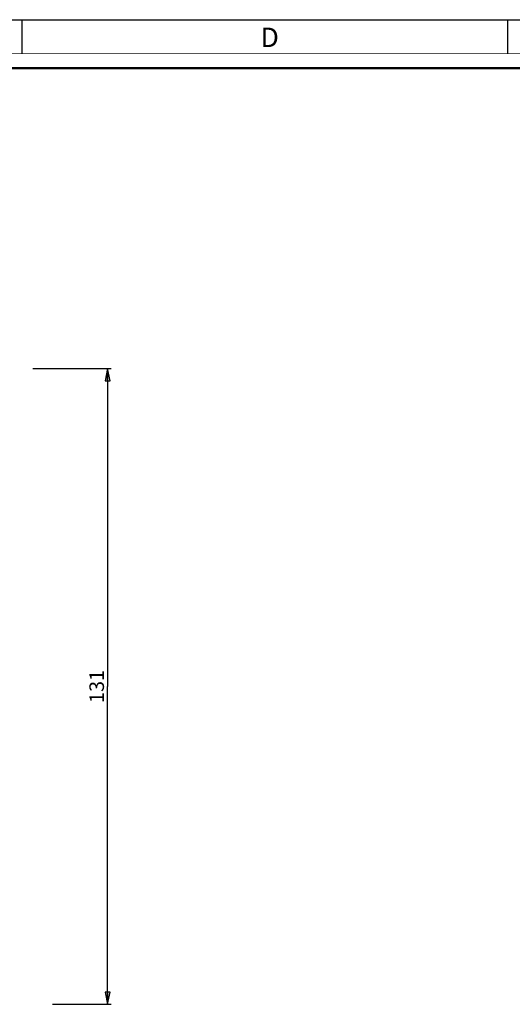
# Model space of a CAD drawing. Units: millimetres. Extents: x 0 to 594, y 0 to 420.
# Drawn here: x 187 to 288, y 217 to 420 of the extents above; entities that cross this region are included whole.
import ezdxf

# ---------------------------------------------------------------- set-up
doc = ezdxf.new("R2010")
doc.units = ezdxf.units.MM
doc.header["$LTSCALE"] = 32.67
doc.layers.get('0').update_dxf_attribs({"linetype": 'CONTINUOUS'})
doc.styles.get("Standard").update_dxf_attribs({"font": 'arial.ttf'})
doc.styles.add('TEXTSTYLE_2', font='txt', dxfattribs={"width": 0.9})
doc.dimstyles.new('DIMSTYLE_1', dxfattribs={"dimtxt": 3, "dimasz": 2.5, "dimexe": 0.75, "dimexo": 0.75, "dimgap": 0.75, "dimtad": 1, "dimtxsty": 'STANDARD', "dimblk": 'CLOSED', "dimblk1": 'CLOSED', "dimblk2": 'CLOSED', "dimcen": 0.09, "dimazin": 2, "dimtp": 0.5, "dimtm": 0.5, "dimtfac": 1, "dimtofl": 0, "dimtmove": 0, "dimatfit": 3, "dimldrblk": 'CLOSED', "dimfxl": 1, "dimtolj": 1, "dimarcsym": 0})

# ---------------------------------------------------------------- blocks, each defined once
blk = doc.blocks.new('_CLOSED')
at = {"color": 0, "linetype": 'ByBlock'}
for p, q in [((0, 0), (-1, 0.2)), ((-1, 0.2), (-1, -0.2)), ((-1, -0.2), (0, 0)), ((-1, 0), (0, 0))]:
    blk.add_line(p, q, dxfattribs=at)
blk = doc.blocks.new('*D1')
at = {"color": 2, "linetype": 'Continuous'}
for p, q in [((189.234983, 348.094238), (205.408316, 348.094238)), ((204.658316, 348.094238), (204.658316, 282.594238)), ((204.658316, 217.094238), (204.658316, 282.594238)), ((193.32147, 217.094238), (205.408316, 217.094238))]:
    blk.add_line(p, q, dxfattribs=at)
at = {"color": 2, "linetype": 'Continuous', "xscale": 2.5, "yscale": 2.5, "zscale": 2.5}
for p, rotation in [((204.658316, 348.094238), 90), ((204.658316, 217.094238), 270)]:
    blk.add_blockref('_CLOSED', p, dxfattribs=dict(at, rotation=rotation))
at = {"color": 2, "linetype": 'Continuous', "insert": (200.908316, 282.594238), "char_height": 3, "width": 6.992565, "attachment_point": 2, "rotation": 90, "line_spacing_factor": 0.9}
blk.add_mtext('131', dxfattribs=at)

msp = doc.modelspace()

# ---------------------------------------------------------------- linework, layer by layer
at = {"color": 7, "linetype": 'Continuous'}
for p, q in [((0, 420), (594, 420)), ((187, 420), (187, 413)), ((287, 420), (287, 413))]:
    msp.add_line(p, q, dxfattribs=at)
for points, const_width in [([(0, 413), (594, 413)], 0.1), ([(10.054, 410), (584, 410)], 0.5)]:
    msp.add_lwpolyline(points, dxfattribs=dict(at, const_width=const_width))

# ---------------------------------------------------------------- texts
at = {"color": 2, "linetype": 'Continuous', "insert": (236.155, 418.359), "char_height": 4, "width": 3.6, "attachment_point": 1, "line_spacing_factor": 0.9, "style": 'TEXTSTYLE_2'}
msp.add_mtext('D', dxfattribs=at)

# ---------------------------------------------------------------- dimensions: what is measured, and where the dimension line sits
at = {"color": 2, "linetype": 'Continuous'}
dim = msp.add_linear_dim(base=(204.658, 348.094), p1=(192.571, 217.094), p2=(188.485, 348.094), angle=90, dimstyle='DIMSTYLE_1', dxfattribs=at)
dim.commit()
dim.dimension.update_dxf_attribs({"geometry": '*D1', "text_midpoint": (204.658, 282.433), "dimtype": 160})

doc.saveas('drawing.dxf')
